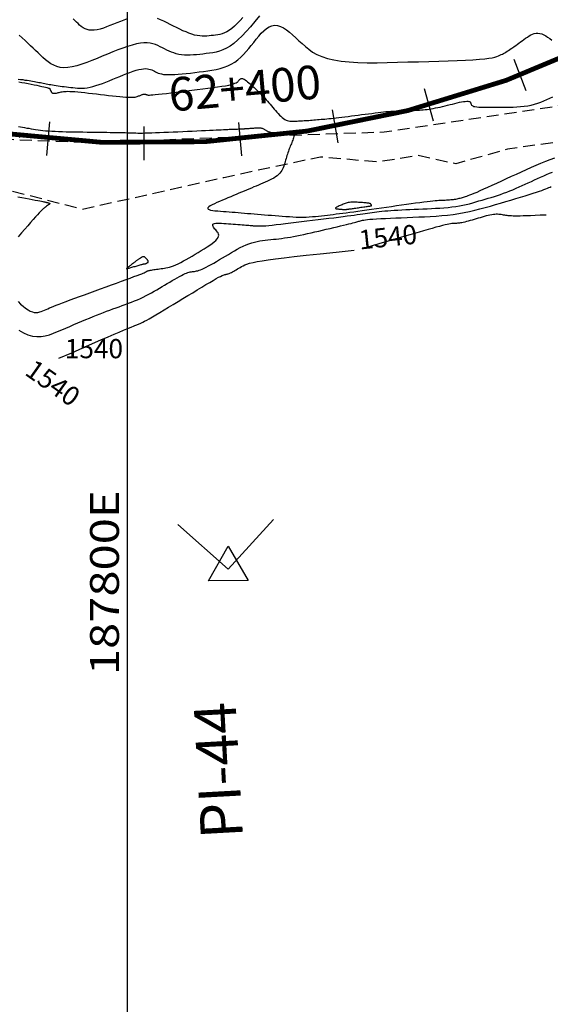
# Model space of a CAD drawing. Units: millimetres. Extents: x 63225 to 207706, y 370 to 8946593.
# Drawn here: x 187789 to 187844, y 8942683 to 8942786 of the extents above; entities that cross this region are included whole.
import ezdxf

# ---------------------------------------------------------------- set-up
doc = ezdxf.new("R2010")
doc.units = ezdxf.units.MM
doc.linetypes.add('DASHED', pattern=[0.75, 0.5, -0.25])
for name, color, linetype in [('CNIVEL_M', 42, 'Continuous'), ('CNIVEL_S', 36, 'Continuous'), ('cotas', 7, 'Continuous'), ('CUADRICULA', 8, 'Continuous'), ('EJE_ESTACA', 7, 'Continuous'), ('EJE_LINEA', 7, 'Continuous'), ('EJE_TEXTO', 1, 'Continuous'), ('PIS', 5, 'Continuous'), ('TriPI', 1, 'Continuous'), ('TROCHA', 8, 'Continuous')]:
    doc.layers.add(name, color=color, linetype=linetype)

# ---------------------------------------------------------------- blocks, each defined once
blk = doc.blocks.new('TRIPI')
at = {"layer": 'TriPI'}
for p, q in [((-1.731, -1.001), (-0.001, 2)), ((-0.001, 2), (1.733, -0.999)), ((1.733, -0.999), (-1.731, -1.001))]:
    blk.add_line(p, q, dxfattribs=at)

msp = doc.modelspace()

# ---------------------------------------------------------------- linework, layer by layer
at = {"layer": 'CNIVEL_M'}
for points in [[(187788.6, 8942779.8), (187788.84, 8942779.77), (187789.08, 8942779.74), (187789.31, 8942779.7), (187789.53, 8942779.67), (187789.73, 8942779.64), (187789.93, 8942779.61), (187790.11, 8942779.58), (187790.29, 8942779.55), (187790.45, 8942779.52), (187790.61, 8942779.49), (187790.76, 8942779.46), (187790.92, 8942779.43), (187791.07, 8942779.4), (187791.22, 8942779.37), (187791.37, 8942779.34), (187791.52, 8942779.31), (187791.68, 8942779.28), (187791.84, 8942779.25), (187792.01, 8942779.22), (187792.18, 8942779.19), (187792.36, 8942779.16), (187792.56, 8942779.13), (187792.76, 8942779.1), (187792.97, 8942779.07), (187793.18, 8942779.04), (187793.4, 8942779.02), (187793.62, 8942778.99), (187793.85, 8942778.96), (187794.08, 8942778.93), (187794.3, 8942778.91), (187794.53, 8942778.88), (187794.77, 8942778.86), (187795.01, 8942778.85), (187795.26, 8942778.85), (187795.52, 8942778.87), (187795.79, 8942778.9), (187796.08, 8942778.95), (187796.38, 8942779.03), (187796.7, 8942779.12), (187797.03, 8942779.23), (187797.38, 8942779.35), (187797.73, 8942779.49), (187798.09, 8942779.63), (187798.45, 8942779.78), (187798.82, 8942779.93), (187799.18, 8942780.08), (187799.55, 8942780.23), (187799.9, 8942780.37), (187800.24, 8942780.5), (187800.57, 8942780.62), (187800.88, 8942780.72), (187801.17, 8942780.8), (187801.43, 8942780.85), (187801.66, 8942780.88), (187801.87, 8942780.89), (187802.06, 8942780.88), (187802.22, 8942780.85), (187802.37, 8942780.8), (187802.51, 8942780.75), (187802.65, 8942780.68), (187802.78, 8942780.62), (187802.91, 8942780.55), (187803.04, 8942780.49), (187803.19, 8942780.43), (187803.35, 8942780.38), (187803.53, 8942780.33), (187803.73, 8942780.29), (187803.97, 8942780.27), (187804.24, 8942780.26), (187804.55, 8942780.26), (187804.9, 8942780.27), (187805.27, 8942780.3), (187805.67, 8942780.34), (187806.1, 8942780.38), (187806.53, 8942780.43), (187806.98, 8942780.49), (187807.43, 8942780.54), (187807.88, 8942780.6), (187808.33, 8942780.66), (187808.78, 8942780.73), (187809.21, 8942780.81), (187809.63, 8942780.91), (187810.04, 8942781.03), (187810.43, 8942781.18), (187810.79, 8942781.35), (187811.14, 8942781.56), (187811.46, 8942781.8), (187811.77, 8942782.07), (187812.06, 8942782.35), (187812.34, 8942782.66), (187812.6, 8942782.97), (187812.87, 8942783.3), (187813.13, 8942783.62), (187813.39, 8942783.95), (187813.65, 8942784.27), (187813.91, 8942784.57), (187814.18, 8942784.84), (187814.45, 8942785.06), (187814.72, 8942785.24), (187815, 8942785.36), (187815.29, 8942785.41), (187815.59, 8942785.38), (187815.9, 8942785.29), (187816.21, 8942785.13), (187816.53, 8942784.92), (187816.85, 8942784.68), (187817.17, 8942784.4), (187817.5, 8942784.1), (187817.83, 8942783.8), (187818.16, 8942783.49), (187818.5, 8942783.19), (187818.86, 8942782.9), (187819.26, 8942782.62), (187819.71, 8942782.37), (187820.22, 8942782.14), (187820.8, 8942781.95), (187821.47, 8942781.79), (187822.22, 8942781.67), (187823.06, 8942781.59), (187823.97, 8942781.54), (187824.94, 8942781.51), (187825.96, 8942781.51), (187827.01, 8942781.52), (187828.09, 8942781.55), (187829.18, 8942781.58), (187830.27, 8942781.6), (187831.34, 8942781.64), (187832.39, 8942781.67), (187833.38, 8942781.7), (187834.32, 8942781.74), (187835.18, 8942781.77), (187835.95, 8942781.82), (187836.62, 8942781.86), (187837.17, 8942781.91), (187837.61, 8942781.97), (187837.96, 8942782.03), (187838.24, 8942782.09), (187838.45, 8942782.15), (187838.62, 8942782.21), (187838.76, 8942782.28), (187838.89, 8942782.35), (187839.01, 8942782.41), (187839.13, 8942782.48), (187839.25, 8942782.55), (187839.38, 8942782.62), (187839.51, 8942782.7), (187839.65, 8942782.78), (187839.78, 8942782.87), (187839.93, 8942782.97), (187840.08, 8942783.07), (187840.24, 8942783.18), (187840.4, 8942783.29), (187840.57, 8942783.42), (187840.74, 8942783.54), (187840.91, 8942783.67), (187841.08, 8942783.8), (187841.26, 8942783.93), (187841.43, 8942784.06), (187841.61, 8942784.18), (187841.79, 8942784.3), (187841.96, 8942784.4), (187842.15, 8942784.49), (187842.33, 8942784.55), (187842.52, 8942784.59), (187842.71, 8942784.59), (187842.9, 8942784.56), (187843.11, 8942784.5), (187843.31, 8942784.41), (187843.52, 8942784.3), (187843.72, 8942784.17), (187843.94, 8942784.02), (187844.15, 8942783.87)], [(187843.57, 8942765.63), (187842.96, 8942765.61), (187842.41, 8942765.58), (187841.94, 8942765.56), (187841.52, 8942765.55), (187841.17, 8942765.54), (187840.85, 8942765.53), (187840.58, 8942765.52), (187840.35, 8942765.53), (187840.14, 8942765.53), (187839.95, 8942765.54), (187839.78, 8942765.55), (187839.63, 8942765.57), (187839.5, 8942765.58), (187839.37, 8942765.6), (187839.25, 8942765.62), (187839.13, 8942765.64), (187839.02, 8942765.66), (187838.9, 8942765.68), (187838.78, 8942765.7), (187838.65, 8942765.71), (187838.52, 8942765.72), (187838.38, 8942765.72), (187838.23, 8942765.71), (187838.07, 8942765.7), (187837.9, 8942765.67), (187837.72, 8942765.63), (187837.53, 8942765.59), (187837.33, 8942765.54), (187837.13, 8942765.49), (187836.92, 8942765.43), (187836.7, 8942765.36), (187836.49, 8942765.3), (187836.28, 8942765.24), (187836.07, 8942765.17), (187835.86, 8942765.11), (187835.65, 8942765.06), (187835.46, 8942765), (187835.27, 8942764.95), (187835.1, 8942764.91), (187834.94, 8942764.87), (187834.79, 8942764.84), (187834.66, 8942764.82), (187834.54, 8942764.8), (187834.43, 8942764.79), (187834.33, 8942764.78), (187834.23, 8942764.77), (187834.13, 8942764.77), (187834.04, 8942764.76), (187833.95, 8942764.76), (187833.85, 8942764.75), (187833.74, 8942764.74), (187833.61, 8942764.72), (187833.45, 8942764.7), (187833.27, 8942764.66), (187833.04, 8942764.61), (187832.77, 8942764.54), (187832.46, 8942764.46), (187832.1, 8942764.36), (187831.7, 8942764.25), (187831.27, 8942764.13), (187830.81, 8942764), (187830.34, 8942763.86), (187829.86, 8942763.72), (187829.36, 8942763.58), (187828.87, 8942763.43), (187828.39, 8942763.29), (187827.91, 8942763.15), (187827.46, 8942763.02), (187827.03, 8942762.89), (187826.63, 8942762.78), (187826.27, 8942762.67), (187825.95, 8942762.58), (187825.68, 8942762.5), (187825.45, 8942762.43), (187825.25, 8942762.37), (187825.07, 8942762.32), (187824.9, 8942762.27), (187824.74, 8942762.22), (187824.57, 8942762.17), (187824.39, 8942762.11)], [(187792.85, 8942750.72), (187794.18, 8942751.3), (187795.34, 8942751.8), (187796.35, 8942752.24), (187797.22, 8942752.62), (187797.97, 8942752.94), (187798.6, 8942753.22), (187799.12, 8942753.44), (187799.56, 8942753.63), (187799.91, 8942753.78), (187800.2, 8942753.9), (187800.43, 8942754), (187800.61, 8942754.07), (187800.75, 8942754.13), (187800.86, 8942754.17), (187800.95, 8942754.21), (187801.04, 8942754.24), (187801.12, 8942754.27), (187801.21, 8942754.3), (187801.31, 8942754.34), (187801.43, 8942754.4), (187801.58, 8942754.47), (187801.76, 8942754.57), (187801.98, 8942754.69), (187802.25, 8942754.84), (187802.57, 8942755.03), (187802.94, 8942755.24), (187803.35, 8942755.49), (187803.79, 8942755.75), (187804.26, 8942756.03), (187804.75, 8942756.33), (187805.25, 8942756.63), (187805.76, 8942756.94), (187806.27, 8942757.25), (187806.77, 8942757.55), (187807.25, 8942757.85), (187807.72, 8942758.13), (187808.15, 8942758.39), (187808.55, 8942758.62), (187808.91, 8942758.83), (187809.22, 8942759.01), (187809.47, 8942759.15), (187809.67, 8942759.25), (187809.83, 8942759.33), (187809.95, 8942759.38), (187810.04, 8942759.42), (187810.11, 8942759.44), (187810.16, 8942759.45), (187810.21, 8942759.46), (187810.26, 8942759.47), (187810.31, 8942759.47), (187810.36, 8942759.48), (187810.42, 8942759.5), (187810.48, 8942759.52), (187810.55, 8942759.54), (187810.63, 8942759.57), (187810.72, 8942759.61), (187810.82, 8942759.66), (187810.93, 8942759.72), (187811.05, 8942759.79), (187811.17, 8942759.86), (187811.3, 8942759.94), (187811.44, 8942760.02), (187811.58, 8942760.1), (187811.72, 8942760.18), (187811.86, 8942760.27), (187812.02, 8942760.35), (187812.2, 8942760.44), (187812.42, 8942760.52), (187812.7, 8942760.61), (187813.05, 8942760.7), (187813.47, 8942760.79), (187813.99, 8942760.88), (187814.63, 8942760.98), (187815.38, 8942761.08), (187816.28, 8942761.19), (187817.35, 8942761.32), (187818.59, 8942761.45), (187820.03, 8942761.61), (187821.69, 8942761.78), (187823.58, 8942761.98)]]:
    msp.add_lwpolyline(points, dxfattribs=at)
at = {"layer": 'CNIVEL_S'}
for points in [[(187813.72, 8942786.38), (187813.25, 8942785.81), (187812.8, 8942785.26), (187812.35, 8942784.76), (187811.91, 8942784.29), (187811.48, 8942783.88), (187811.07, 8942783.52), (187810.67, 8942783.24), (187810.29, 8942783.01), (187809.92, 8942782.84), (187809.56, 8942782.71), (187809.21, 8942782.61), (187808.86, 8942782.54), (187808.52, 8942782.49), (187808.18, 8942782.45), (187807.84, 8942782.41), (187807.5, 8942782.37), (187807.17, 8942782.33), (187806.84, 8942782.31), (187806.52, 8942782.29), (187806.2, 8942782.28), (187805.9, 8942782.3), (187805.61, 8942782.32), (187805.33, 8942782.37), (187805.06, 8942782.44), (187804.8, 8942782.52), (187804.55, 8942782.61), (187804.31, 8942782.71), (187804.07, 8942782.82), (187803.84, 8942782.94), (187803.61, 8942783.06), (187803.37, 8942783.17), (187803.14, 8942783.29), (187802.89, 8942783.39), (187802.63, 8942783.47), (187802.34, 8942783.53), (187802.04, 8942783.57), (187801.7, 8942783.57), (187801.33, 8942783.54), (187800.92, 8942783.46), (187800.48, 8942783.35), (187800, 8942783.2), (187799.5, 8942783.03), (187798.99, 8942782.84), (187798.45, 8942782.63), (187797.91, 8942782.41), (187797.36, 8942782.18), (187796.81, 8942781.95), (187796.27, 8942781.73), (187795.74, 8942781.53), (187795.22, 8942781.34), (187794.71, 8942781.19), (187794.23, 8942781.08), (187793.78, 8942781), (187793.36, 8942780.98), (187792.98, 8942781.02), (187792.63, 8942781.1), (187792.3, 8942781.24), (187792, 8942781.4), (187791.71, 8942781.6), (187791.44, 8942781.82), (187791.18, 8942782.05), (187790.93, 8942782.3), (187790.67, 8942782.54), (187790.41, 8942782.78), (187790.15, 8942783.03), (187789.88, 8942783.28), (187789.6, 8942783.54), (187789.32, 8942783.81), (187789.02, 8942784.09), (187788.7, 8942784.38)], [(187812, 8942786.23), (187811.7, 8942785.89), (187811.41, 8942785.58), (187811.13, 8942785.31), (187810.85, 8942785.07), (187810.59, 8942784.88), (187810.33, 8942784.73), (187810.08, 8942784.61), (187809.84, 8942784.53), (187809.61, 8942784.46), (187809.38, 8942784.42), (187809.15, 8942784.38), (187808.92, 8942784.35), (187808.7, 8942784.33), (187808.47, 8942784.3), (187808.24, 8942784.28), (187808, 8942784.27), (187807.76, 8942784.28), (187807.51, 8942784.3), (187807.24, 8942784.33), (187806.97, 8942784.39), (187806.68, 8942784.48), (187806.38, 8942784.58), (187806.08, 8942784.71), (187805.76, 8942784.84), (187805.43, 8942785), (187805.1, 8942785.16), (187804.77, 8942785.32), (187804.44, 8942785.49), (187804.1, 8942785.66), (187803.77, 8942785.83), (187803.43, 8942785.98), (187803.09, 8942786.12)], [(187799.96, 8942786.09), (187799.6, 8942785.95), (187799.24, 8942785.81), (187798.88, 8942785.66), (187798.52, 8942785.51), (187798.16, 8942785.37), (187797.81, 8942785.23), (187797.47, 8942785.12), (187797.14, 8942785.01), (187796.83, 8942784.94), (187796.53, 8942784.89), (187796.26, 8942784.88), (187796, 8942784.9), (187795.77, 8942784.96), (187795.56, 8942785.04), (187795.36, 8942785.15), (187795.17, 8942785.28), (187795, 8942785.43), (187794.83, 8942785.58), (187794.66, 8942785.74), (187794.49, 8942785.9), (187794.31, 8942786.07)], [(187788.67, 8942779.53), (187788.99, 8942779.46), (187789.31, 8942779.4), (187789.63, 8942779.33), (187789.94, 8942779.27), (187790.25, 8942779.21), (187790.54, 8942779.15), (187790.8, 8942779.09), (187791.05, 8942779.04), (187791.26, 8942778.99), (187791.44, 8942778.95), (187791.59, 8942778.92), (187791.69, 8942778.89), (187791.77, 8942778.87), (187791.82, 8942778.85), (187791.85, 8942778.84), (187791.87, 8942778.82), (187791.88, 8942778.82), (187791.88, 8942778.81), (187791.88, 8942778.8), (187791.89, 8942778.79), (187791.89, 8942778.78), (187791.89, 8942778.77), (187791.9, 8942778.76), (187791.9, 8942778.74), (187791.91, 8942778.73), (187791.92, 8942778.71), (187791.93, 8942778.69), (187791.94, 8942778.67), (187791.95, 8942778.64), (187791.97, 8942778.61), (187791.98, 8942778.59), (187792, 8942778.56), (187792.02, 8942778.53), (187792.04, 8942778.5), (187792.05, 8942778.47), (187792.07, 8942778.44), (187792.09, 8942778.41), (187792.12, 8942778.38), (187792.15, 8942778.36), (187792.19, 8942778.34), (187792.23, 8942778.33), (187792.29, 8942778.32), (187792.35, 8942778.32), (187792.43, 8942778.33), (187792.51, 8942778.34), (187792.59, 8942778.35), (187792.69, 8942778.37), (187792.78, 8942778.39), (187792.88, 8942778.41), (187792.98, 8942778.43), (187793.09, 8942778.46), (187793.19, 8942778.48), (187793.31, 8942778.5), (187793.44, 8942778.51), (187793.59, 8942778.52), (187793.77, 8942778.53), (187793.98, 8942778.52), (187794.22, 8942778.51), (187794.5, 8942778.5), (187794.82, 8942778.47), (187795.16, 8942778.44), (187795.53, 8942778.4), (187795.93, 8942778.35), (187796.33, 8942778.3), (187796.75, 8942778.25), (187797.17, 8942778.2), (187797.59, 8942778.15), (187798.01, 8942778.1), (187798.41, 8942778.06), (187798.8, 8942778.01), (187799.17, 8942777.97), (187799.51, 8942777.94), (187799.82, 8942777.92), (187800.09, 8942777.9), (187800.31, 8942777.9), (187800.5, 8942777.9), (187800.66, 8942777.91), (187800.79, 8942777.93), (187800.9, 8942777.95), (187800.99, 8942777.98), (187801.07, 8942778.01), (187801.14, 8942778.04), (187801.22, 8942778.07), (187801.29, 8942778.1), (187801.36, 8942778.13), (187801.43, 8942778.16), (187801.5, 8942778.18), (187801.56, 8942778.2), (187801.62, 8942778.22), (187801.67, 8942778.23), (187801.72, 8942778.24), (187801.76, 8942778.24), (187801.8, 8942778.23), (187801.84, 8942778.23), (187801.87, 8942778.22), (187801.9, 8942778.21), (187801.92, 8942778.19), (187801.95, 8942778.18), (187801.98, 8942778.17), (187802.01, 8942778.16), (187802.07, 8942778.15), (187802.14, 8942778.14), (187802.26, 8942778.14), (187802.41, 8942778.15), (187802.61, 8942778.16), (187802.88, 8942778.19), (187803.21, 8942778.22), (187803.59, 8942778.26), (187804.03, 8942778.31), (187804.51, 8942778.37), (187805.03, 8942778.43), (187805.56, 8942778.5), (187806.12, 8942778.57), (187806.69, 8942778.64), (187807.25, 8942778.71), (187807.81, 8942778.78), (187808.35, 8942778.84), (187808.86, 8942778.91), (187809.34, 8942778.98), (187809.79, 8942779.05), (187810.18, 8942779.11), (187810.52, 8942779.18), (187810.79, 8942779.24), (187811.01, 8942779.3), (187811.17, 8942779.36), (187811.3, 8942779.42), (187811.39, 8942779.47), (187811.46, 8942779.53), (187811.52, 8942779.59), (187811.56, 8942779.64), (187811.61, 8942779.7), (187811.65, 8942779.75), (187811.7, 8942779.8), (187811.75, 8942779.83), (187811.81, 8942779.86), (187811.88, 8942779.87), (187811.95, 8942779.86), (187812.04, 8942779.84), (187812.14, 8942779.79), (187812.25, 8942779.72), (187812.36, 8942779.63), (187812.49, 8942779.53), (187812.62, 8942779.42), (187812.75, 8942779.3), (187812.89, 8942779.17), (187813.03, 8942779.04), (187813.17, 8942778.91), (187813.31, 8942778.78), (187813.45, 8942778.64), (187813.59, 8942778.51), (187813.73, 8942778.37), (187813.87, 8942778.23), (187814.01, 8942778.09), (187814.15, 8942777.95), (187814.29, 8942777.8), (187814.42, 8942777.65), (187814.56, 8942777.49), (187814.7, 8942777.33), (187814.84, 8942777.17), (187814.98, 8942777.01), (187815.12, 8942776.84), (187815.26, 8942776.68), (187815.4, 8942776.52), (187815.54, 8942776.36), (187815.68, 8942776.2), (187815.81, 8942776.05), (187815.95, 8942775.92), (187816.09, 8942775.79), (187816.22, 8942775.68), (187816.36, 8942775.6), (187816.49, 8942775.53), (187816.62, 8942775.48), (187816.75, 8942775.44), (187816.89, 8942775.42), (187817.02, 8942775.41), (187817.14, 8942775.41), (187817.27, 8942775.41), (187817.4, 8942775.42), (187817.53, 8942775.42), (187817.66, 8942775.43), (187817.79, 8942775.44), (187817.93, 8942775.44), (187818.07, 8942775.45), (187818.21, 8942775.46), (187818.36, 8942775.47), (187818.51, 8942775.48), (187818.68, 8942775.49), (187818.85, 8942775.5), (187819.02, 8942775.52), (187819.2, 8942775.53), (187819.39, 8942775.55), (187819.57, 8942775.56), (187819.76, 8942775.58), (187819.95, 8942775.59), (187820.14, 8942775.61), (187820.33, 8942775.63), (187820.53, 8942775.64), (187820.74, 8942775.66), (187820.95, 8942775.68), (187821.18, 8942775.71), (187821.43, 8942775.73), (187821.7, 8942775.76), (187821.98, 8942775.8), (187822.29, 8942775.83), (187822.61, 8942775.87), (187822.94, 8942775.91), (187823.29, 8942775.96), (187823.64, 8942776), (187824, 8942776.05), (187824.36, 8942776.1), (187824.72, 8942776.14), (187825.08, 8942776.19), (187825.43, 8942776.23), (187825.76, 8942776.27), (187826.08, 8942776.31), (187826.37, 8942776.35), (187826.64, 8942776.38), (187826.88, 8942776.41), (187827.08, 8942776.43), (187827.26, 8942776.44), (187827.4, 8942776.45), (187827.53, 8942776.46), (187827.63, 8942776.46), (187827.73, 8942776.46), (187827.81, 8942776.46), (187827.89, 8942776.46), (187827.97, 8942776.46), (187828.06, 8942776.46), (187828.14, 8942776.46), (187828.23, 8942776.46), (187828.33, 8942776.46), (187828.43, 8942776.47), (187828.55, 8942776.47), (187828.67, 8942776.47), (187828.81, 8942776.48), (187828.96, 8942776.49), (187829.12, 8942776.5), (187829.29, 8942776.5), (187829.47, 8942776.51), (187829.65, 8942776.52), (187829.83, 8942776.53), (187830.01, 8942776.55), (187830.2, 8942776.56), (187830.39, 8942776.57), (187830.58, 8942776.58), (187830.77, 8942776.6), (187830.97, 8942776.62), (187831.17, 8942776.64), (187831.38, 8942776.67), (187831.59, 8942776.7), (187831.82, 8942776.74), (187832.05, 8942776.79), (187832.3, 8942776.84), (187832.54, 8942776.89), (187832.79, 8942776.95), (187833.05, 8942777.01), (187833.31, 8942777.08), (187833.56, 8942777.14), (187833.82, 8942777.2), (187834.07, 8942777.27), (187834.32, 8942777.32), (187834.56, 8942777.38), (187834.77, 8942777.42), (187834.97, 8942777.46), (187835.15, 8942777.48), (187835.3, 8942777.5), (187835.42, 8942777.5), (187835.52, 8942777.48), (187835.59, 8942777.46), (187835.64, 8942777.43), (187835.68, 8942777.38), (187835.7, 8942777.34), (187835.72, 8942777.29), (187835.73, 8942777.24), (187835.75, 8942777.19), (187835.77, 8942777.14), (187835.8, 8942777.09), (187835.85, 8942777.04), (187835.92, 8942777), (187836.02, 8942776.96), (187836.16, 8942776.93), (187836.34, 8942776.9), (187836.57, 8942776.88), (187836.83, 8942776.87), (187837.14, 8942776.86), (187837.47, 8942776.86), (187837.82, 8942776.86), (187838.2, 8942776.86), (187838.58, 8942776.86), (187838.98, 8942776.87), (187839.37, 8942776.87), (187839.76, 8942776.88), (187840.15, 8942776.89), (187840.53, 8942776.91), (187840.91, 8942776.94), (187841.28, 8942776.97), (187841.65, 8942777.03), (187842, 8942777.09), (187842.35, 8942777.18), (187842.69, 8942777.28), (187843.01, 8942777.4), (187843.34, 8942777.52), (187843.65, 8942777.66), (187843.96, 8942777.8), (187844.27, 8942777.94)], [(187788.62, 8942774.86), (187788.83, 8942774.82), (187789.05, 8942774.78), (187789.27, 8942774.74), (187789.49, 8942774.7), (187789.72, 8942774.67), (187789.96, 8942774.63), (187790.19, 8942774.59), (187790.42, 8942774.56), (187790.67, 8942774.52), (187790.92, 8942774.49), (187791.18, 8942774.45), (187791.46, 8942774.42), (187791.76, 8942774.4), (187792.09, 8942774.37), (187792.44, 8942774.36), (187792.81, 8942774.34), (187793.2, 8942774.33), (187793.6, 8942774.32), (187794.02, 8942774.31), (187794.45, 8942774.3), (187794.89, 8942774.3), (187795.33, 8942774.29), (187795.77, 8942774.28), (187796.2, 8942774.28), (187796.63, 8942774.27), (187797.04, 8942774.27), (187797.44, 8942774.26), (187797.82, 8942774.26), (187798.17, 8942774.25), (187798.5, 8942774.25), (187798.79, 8942774.24), (187799.06, 8942774.24), (187799.3, 8942774.23), (187799.52, 8942774.22), (187799.73, 8942774.22), (187799.92, 8942774.21), (187800.11, 8942774.21), (187800.29, 8942774.2), (187800.47, 8942774.2), (187800.65, 8942774.19), (187800.85, 8942774.19), (187801.06, 8942774.18), (187801.29, 8942774.18), (187801.55, 8942774.18), (187801.83, 8942774.19), (187802.15, 8942774.2), (187802.51, 8942774.21), (187802.91, 8942774.22), (187803.33, 8942774.24), (187803.78, 8942774.26), (187804.25, 8942774.28), (187804.74, 8942774.3), (187805.23, 8942774.32), (187805.73, 8942774.34), (187806.23, 8942774.37), (187806.72, 8942774.39), (187807.2, 8942774.41), (187807.67, 8942774.43), (187808.11, 8942774.46), (187808.51, 8942774.47), (187808.89, 8942774.49), (187809.22, 8942774.51), (187809.51, 8942774.52), (187809.75, 8942774.53), (187809.96, 8942774.54), (187810.14, 8942774.55), (187810.29, 8942774.55), (187810.43, 8942774.56), (187810.56, 8942774.57), (187810.67, 8942774.57), (187810.79, 8942774.57), (187810.91, 8942774.58), (187811.02, 8942774.58), (187811.14, 8942774.59), (187811.25, 8942774.59), (187811.35, 8942774.6), (187811.45, 8942774.6), (187811.54, 8942774.61), (187811.62, 8942774.61), (187811.7, 8942774.61), (187811.77, 8942774.62), (187811.84, 8942774.62), (187811.91, 8942774.62), (187811.97, 8942774.62), (187812.03, 8942774.63), (187812.09, 8942774.63), (187812.15, 8942774.63), (187812.2, 8942774.64), (187812.26, 8942774.64), (187812.33, 8942774.64), (187812.39, 8942774.65), (187812.45, 8942774.65), (187812.52, 8942774.65), (187812.59, 8942774.66), (187812.66, 8942774.66), (187812.74, 8942774.67), (187812.82, 8942774.68), (187812.9, 8942774.68), (187812.98, 8942774.69), (187813.06, 8942774.7), (187813.15, 8942774.7), (187813.23, 8942774.71), (187813.32, 8942774.72), (187813.4, 8942774.72), (187813.49, 8942774.73), (187813.57, 8942774.73), (187813.65, 8942774.73), (187813.73, 8942774.73), (187813.8, 8942774.72), (187813.88, 8942774.71), (187813.95, 8942774.69), (187814.01, 8942774.67), (187814.08, 8942774.65), (187814.14, 8942774.62), (187814.2, 8942774.58), (187814.26, 8942774.55), (187814.31, 8942774.51), (187814.37, 8942774.48), (187814.43, 8942774.44), (187814.49, 8942774.41), (187814.55, 8942774.37), (187814.62, 8942774.34), (187814.7, 8942774.31), (187814.78, 8942774.29), (187814.87, 8942774.27), (187814.98, 8942774.25), (187815.1, 8942774.24), (187815.24, 8942774.23), (187815.38, 8942774.23), (187815.53, 8942774.23), (187815.69, 8942774.24), (187815.86, 8942774.24), (187816.03, 8942774.25), (187816.2, 8942774.26), (187816.37, 8942774.27), (187816.53, 8942774.28), (187816.69, 8942774.28), (187816.84, 8942774.27), (187816.98, 8942774.26), (187817.09, 8942774.24), (187817.19, 8942774.2), (187817.26, 8942774.15), (187817.31, 8942774.09), (187817.33, 8942774), (187817.33, 8942773.91), (187817.31, 8942773.81), (187817.28, 8942773.69), (187817.24, 8942773.57), (187817.19, 8942773.45), (187817.14, 8942773.33), (187817.09, 8942773.2), (187817.04, 8942773.07), (187816.98, 8942772.95), (187816.93, 8942772.82), (187816.88, 8942772.69), (187816.83, 8942772.55), (187816.78, 8942772.42), (187816.73, 8942772.28), (187816.68, 8942772.13), (187816.63, 8942771.98), (187816.58, 8942771.83), (187816.53, 8942771.68), (187816.49, 8942771.52), (187816.44, 8942771.36), (187816.39, 8942771.21), (187816.35, 8942771.05), (187816.3, 8942770.89), (187816.25, 8942770.73), (187816.19, 8942770.57), (187816.13, 8942770.42), (187816.05, 8942770.27), (187815.96, 8942770.13), (187815.85, 8942769.99), (187815.72, 8942769.85), (187815.56, 8942769.73), (187815.39, 8942769.6), (187815.2, 8942769.49), (187814.99, 8942769.38), (187814.78, 8942769.27), (187814.55, 8942769.17), (187814.32, 8942769.07), (187814.08, 8942768.96), (187813.84, 8942768.86), (187813.61, 8942768.76), (187813.37, 8942768.66), (187813.13, 8942768.56), (187812.88, 8942768.45), (187812.63, 8942768.34), (187812.38, 8942768.24), (187812.12, 8942768.12), (187811.85, 8942768.01), (187811.58, 8942767.9), (187811.3, 8942767.78), (187811.02, 8942767.66), (187810.73, 8942767.54), (187810.44, 8942767.42), (187810.15, 8942767.3), (187809.86, 8942767.17), (187809.57, 8942767.05), (187809.29, 8942766.93), (187809.03, 8942766.81), (187808.8, 8942766.7), (187808.6, 8942766.59), (187808.45, 8942766.49), (187808.36, 8942766.4), (187808.33, 8942766.33), (187808.37, 8942766.26), (187808.48, 8942766.2), (187808.64, 8942766.16), (187808.85, 8942766.12), (187809.09, 8942766.09), (187809.37, 8942766.06), (187809.66, 8942766.03), (187809.97, 8942766.01), (187810.27, 8942765.99), (187810.57, 8942765.96), (187810.88, 8942765.94), (187811.19, 8942765.92), (187811.51, 8942765.89), (187811.83, 8942765.87), (187812.15, 8942765.84), (187812.49, 8942765.81), (187812.83, 8942765.79), (187813.18, 8942765.76), (187813.53, 8942765.73), (187813.89, 8942765.7), (187814.26, 8942765.67), (187814.62, 8942765.64), (187814.99, 8942765.61), (187815.36, 8942765.58), (187815.73, 8942765.55), (187816.1, 8942765.52), (187816.47, 8942765.49), (187816.84, 8942765.47), (187817.2, 8942765.45), (187817.55, 8942765.43), (187817.9, 8942765.42), (187818.25, 8942765.42), (187818.58, 8942765.43), (187818.91, 8942765.44), (187819.23, 8942765.47), (187819.55, 8942765.49), (187819.86, 8942765.52), (187820.17, 8942765.56), (187820.48, 8942765.59), (187820.79, 8942765.63), (187821.09, 8942765.67), (187821.4, 8942765.71), (187821.72, 8942765.75), (187822.05, 8942765.79), (187822.39, 8942765.83), (187822.75, 8942765.88), (187823.13, 8942765.93), (187823.54, 8942765.98), (187823.97, 8942766.04), (187824.42, 8942766.11), (187824.9, 8942766.17), (187825.39, 8942766.24), (187825.9, 8942766.32), (187826.41, 8942766.39), (187826.94, 8942766.46), (187827.46, 8942766.54), (187827.99, 8942766.62), (187828.51, 8942766.69), (187829.02, 8942766.76), (187829.51, 8942766.83), (187829.98, 8942766.9), (187830.42, 8942766.96), (187830.82, 8942767.01), (187831.18, 8942767.05), (187831.5, 8942767.09), (187831.78, 8942767.12), (187832.02, 8942767.14), (187832.23, 8942767.16), (187832.41, 8942767.17), (187832.58, 8942767.18), (187832.74, 8942767.19), (187832.89, 8942767.2), (187833.04, 8942767.2), (187833.19, 8942767.21), (187833.34, 8942767.22), (187833.49, 8942767.23), (187833.63, 8942767.24), (187833.77, 8942767.25), (187833.91, 8942767.26), (187834.04, 8942767.28), (187834.17, 8942767.3), (187834.29, 8942767.32), (187834.41, 8942767.35), (187834.52, 8942767.38), (187834.63, 8942767.41), (187834.74, 8942767.44), (187834.85, 8942767.47), (187834.96, 8942767.5), (187835.07, 8942767.53), (187835.18, 8942767.57), (187835.31, 8942767.61), (187835.46, 8942767.66), (187835.63, 8942767.73), (187835.84, 8942767.81), (187836.08, 8942767.91), (187836.37, 8942768.03), (187836.71, 8942768.18), (187837.09, 8942768.35), (187837.51, 8942768.54), (187837.96, 8942768.75), (187838.44, 8942768.97), (187838.94, 8942769.2), (187839.45, 8942769.43), (187839.97, 8942769.67), (187840.49, 8942769.91), (187841.01, 8942770.15), (187841.52, 8942770.38), (187842.03, 8942770.61), (187842.54, 8942770.83), (187843.03, 8942771.04), (187843.52, 8942771.24), (187844, 8942771.43), (187844.46, 8942771.6)], [(187788.73, 8942773.96), (187788.77, 8942773.95), (187788.79, 8942773.94), (187788.82, 8942773.92), (187788.84, 8942773.91), (187788.86, 8942773.89), (187788.85, 8942773.86), (187788.83, 8942773.83), (187788.79, 8942773.79), (187788.71, 8942773.73)], [(187788.59, 8942756.63), (187788.86, 8942756.37), (187789.12, 8942756.14), (187789.38, 8942755.94), (187789.63, 8942755.76), (187789.86, 8942755.63), (187790.08, 8942755.55), (187790.28, 8942755.5), (187790.47, 8942755.49), (187790.66, 8942755.5), (187790.84, 8942755.54), (187791.01, 8942755.59), (187791.18, 8942755.66), (187791.34, 8942755.73), (187791.51, 8942755.8), (187791.69, 8942755.88), (187791.87, 8942755.96), (187792.08, 8942756.04), (187792.31, 8942756.13), (187792.57, 8942756.24), (187792.86, 8942756.35), (187793.2, 8942756.48), (187793.59, 8942756.63), (187794.03, 8942756.79), (187794.5, 8942756.97), (187795, 8942757.15), (187795.52, 8942757.34), (187796.06, 8942757.54), (187796.62, 8942757.74), (187797.18, 8942757.95), (187797.75, 8942758.15), (187798.3, 8942758.36), (187798.84, 8942758.55), (187799.35, 8942758.74), (187799.83, 8942758.91), (187800.27, 8942759.07), (187800.65, 8942759.22), (187800.98, 8942759.34), (187801.25, 8942759.44), (187801.46, 8942759.52), (187801.61, 8942759.59), (187801.73, 8942759.63), (187801.81, 8942759.67), (187801.87, 8942759.7), (187801.91, 8942759.72), (187801.94, 8942759.74), (187801.97, 8942759.76), (187802, 8942759.78), (187802.04, 8942759.8), (187802.08, 8942759.81), (187802.14, 8942759.83), (187802.2, 8942759.85), (187802.27, 8942759.87), (187802.36, 8942759.89), (187802.47, 8942759.91), (187802.59, 8942759.93), (187802.72, 8942759.95), (187802.86, 8942759.97), (187803.01, 8942759.99), (187803.17, 8942760.01), (187803.33, 8942760.03), (187803.49, 8942760.06), (187803.65, 8942760.08), (187803.82, 8942760.1), (187803.99, 8942760.13), (187804.17, 8942760.17), (187804.36, 8942760.21), (187804.56, 8942760.28), (187804.77, 8942760.35), (187805, 8942760.45), (187805.25, 8942760.56), (187805.52, 8942760.7), (187805.8, 8942760.85), (187806.09, 8942761.01), (187806.39, 8942761.19), (187806.7, 8942761.37), (187807.02, 8942761.56), (187807.33, 8942761.75), (187807.65, 8942761.94), (187807.96, 8942762.13), (187808.26, 8942762.31), (187808.54, 8942762.49), (187808.79, 8942762.67), (187809.01, 8942762.84), (187809.19, 8942763), (187809.33, 8942763.15), (187809.42, 8942763.29), (187809.47, 8942763.42), (187809.48, 8942763.54), (187809.46, 8942763.66), (187809.41, 8942763.77), (187809.34, 8942763.87), (187809.26, 8942763.98), (187809.18, 8942764.08), (187809.09, 8942764.18), (187809.01, 8942764.28), (187808.94, 8942764.37), (187808.89, 8942764.46), (187808.85, 8942764.54), (187808.85, 8942764.62), (187808.87, 8942764.68), (187808.93, 8942764.72), (187809.04, 8942764.76), (187809.18, 8942764.78), (187809.35, 8942764.79), (187809.54, 8942764.79), (187809.76, 8942764.78), (187810, 8942764.77), (187810.24, 8942764.75), (187810.49, 8942764.73), (187810.75, 8942764.71), (187811, 8942764.69), (187811.24, 8942764.68), (187811.48, 8942764.66), (187811.7, 8942764.64), (187811.92, 8942764.62), (187812.12, 8942764.61), (187812.3, 8942764.59), (187812.47, 8942764.58), (187812.61, 8942764.57), (187812.75, 8942764.56), (187812.87, 8942764.55), (187812.98, 8942764.54), (187813.08, 8942764.53), (187813.18, 8942764.52), (187813.28, 8942764.52), (187813.37, 8942764.51), (187813.48, 8942764.5), (187813.6, 8942764.5), (187813.74, 8942764.5), (187813.91, 8942764.5), (187814.12, 8942764.51), (187814.38, 8942764.53), (187814.69, 8942764.56), (187815.05, 8942764.59), (187815.47, 8942764.64), (187815.94, 8942764.69), (187816.44, 8942764.75), (187816.97, 8942764.81), (187817.53, 8942764.88), (187818.1, 8942764.95), (187818.67, 8942765.02), (187819.25, 8942765.09), (187819.83, 8942765.16), (187820.39, 8942765.23), (187820.93, 8942765.3), (187821.46, 8942765.36), (187821.96, 8942765.42), (187822.42, 8942765.48), (187822.85, 8942765.54), (187823.24, 8942765.59), (187823.59, 8942765.63), (187823.91, 8942765.68), (187824.2, 8942765.72), (187824.47, 8942765.75), (187824.73, 8942765.79), (187824.97, 8942765.83), (187825.21, 8942765.86), (187825.45, 8942765.89), (187825.69, 8942765.93), (187825.94, 8942765.96), (187826.2, 8942765.99), (187826.47, 8942766.03), (187826.76, 8942766.06), (187827.07, 8942766.09), (187827.4, 8942766.11), (187827.76, 8942766.14), (187828.14, 8942766.16), (187828.54, 8942766.18), (187828.96, 8942766.21), (187829.39, 8942766.22), (187829.83, 8942766.24), (187830.27, 8942766.26), (187830.72, 8942766.28), (187831.17, 8942766.3), (187831.62, 8942766.32), (187832.06, 8942766.34), (187832.5, 8942766.37), (187832.93, 8942766.4), (187833.35, 8942766.43), (187833.76, 8942766.48), (187834.15, 8942766.53), (187834.53, 8942766.59), (187834.89, 8942766.66), (187835.25, 8942766.74), (187835.59, 8942766.82), (187835.92, 8942766.91), (187836.25, 8942767), (187836.57, 8942767.1), (187836.89, 8942767.19), (187837.22, 8942767.29), (187837.54, 8942767.38), (187837.86, 8942767.48), (187838.18, 8942767.58), (187838.5, 8942767.69), (187838.82, 8942767.79), (187839.14, 8942767.91), (187839.46, 8942768.02), (187839.79, 8942768.15), (187840.11, 8942768.28), (187840.43, 8942768.42), (187840.75, 8942768.56), (187841.07, 8942768.7), (187841.39, 8942768.84), (187841.71, 8942768.99), (187842.03, 8942769.14), (187842.35, 8942769.29), (187842.67, 8942769.43), (187842.99, 8942769.58), (187843.31, 8942769.72), (187843.62, 8942769.85), (187843.93, 8942769.99), (187844.23, 8942770.11)], [(187788.66, 8942753.65), (187789.14, 8942753.36), (187789.62, 8942753.15), (187790.08, 8942753.02), (187790.54, 8942752.97), (187790.98, 8942752.98), (187791.42, 8942753.06), (187791.86, 8942753.17), (187792.28, 8942753.32), (187792.71, 8942753.49), (187793.14, 8942753.68), (187793.56, 8942753.86), (187793.98, 8942754.04), (187794.4, 8942754.23), (187794.82, 8942754.4), (187795.23, 8942754.58), (187795.63, 8942754.75), (187796.02, 8942754.91), (187796.4, 8942755.06), (187796.76, 8942755.21), (187797.12, 8942755.35), (187797.47, 8942755.48), (187797.8, 8942755.61), (187798.14, 8942755.74), (187798.46, 8942755.86), (187798.79, 8942755.97), (187799.11, 8942756.09), (187799.43, 8942756.21), (187799.75, 8942756.33), (187800.07, 8942756.45), (187800.39, 8942756.57), (187800.7, 8942756.69), (187801.01, 8942756.82), (187801.32, 8942756.95), (187801.62, 8942757.09), (187801.91, 8942757.24), (187802.2, 8942757.38), (187802.48, 8942757.54), (187802.76, 8942757.69), (187803.03, 8942757.85), (187803.31, 8942758.01), (187803.58, 8942758.18), (187803.85, 8942758.34), (187804.12, 8942758.5), (187804.38, 8942758.66), (187804.65, 8942758.82), (187804.9, 8942758.97), (187805.15, 8942759.11), (187805.38, 8942759.24), (187805.59, 8942759.35), (187805.79, 8942759.45), (187805.97, 8942759.53), (187806.13, 8942759.59), (187806.27, 8942759.64), (187806.4, 8942759.68), (187806.52, 8942759.71), (187806.64, 8942759.73), (187806.75, 8942759.74), (187806.85, 8942759.76), (187806.96, 8942759.77), (187807.07, 8942759.79), (187807.18, 8942759.81), (187807.31, 8942759.84), (187807.45, 8942759.88), (187807.6, 8942759.94), (187807.77, 8942760.01), (187807.97, 8942760.1), (187808.19, 8942760.21), (187808.43, 8942760.34), (187808.69, 8942760.48), (187808.97, 8942760.64), (187809.26, 8942760.81), (187809.56, 8942760.99), (187809.87, 8942761.17), (187810.18, 8942761.36), (187810.49, 8942761.54), (187810.8, 8942761.73), (187811.11, 8942761.9), (187811.41, 8942762.08), (187811.72, 8942762.24), (187812.02, 8942762.39), (187812.32, 8942762.52), (187812.62, 8942762.64), (187812.91, 8942762.74), (187813.2, 8942762.82), (187813.49, 8942762.88), (187813.77, 8942762.94), (187814.05, 8942762.98), (187814.33, 8942763.02), (187814.61, 8942763.05), (187814.89, 8942763.08), (187815.17, 8942763.11), (187815.45, 8942763.14), (187815.73, 8942763.17), (187816.02, 8942763.21), (187816.32, 8942763.25), (187816.63, 8942763.29), (187816.94, 8942763.34), (187817.27, 8942763.4), (187817.62, 8942763.47), (187817.97, 8942763.54), (187818.34, 8942763.62), (187818.72, 8942763.7), (187819.1, 8942763.79), (187819.49, 8942763.88), (187819.89, 8942763.97), (187820.28, 8942764.06), (187820.68, 8942764.15), (187821.07, 8942764.25), (187821.45, 8942764.34), (187821.81, 8942764.42), (187822.16, 8942764.51), (187822.48, 8942764.58), (187822.78, 8942764.65), (187823.04, 8942764.72), (187823.26, 8942764.77), (187823.45, 8942764.82), (187823.61, 8942764.86), (187823.74, 8942764.9), (187823.86, 8942764.93), (187823.96, 8942764.96), (187824.06, 8942764.99), (187824.14, 8942765.01), (187824.23, 8942765.04), (187824.33, 8942765.06), (187824.44, 8942765.09), (187824.58, 8942765.11), (187824.75, 8942765.14), (187824.96, 8942765.16), (187825.22, 8942765.19), (187825.54, 8942765.21), (187825.91, 8942765.24), (187826.35, 8942765.26), (187826.83, 8942765.29), (187827.36, 8942765.31), (187827.91, 8942765.34), (187828.49, 8942765.36), (187829.09, 8942765.39), (187829.7, 8942765.41), (187830.3, 8942765.44), (187830.91, 8942765.46), (187831.51, 8942765.5), (187832.11, 8942765.53), (187832.71, 8942765.58), (187833.3, 8942765.64), (187833.88, 8942765.7), (187834.46, 8942765.79), (187835.02, 8942765.89), (187835.58, 8942766), (187836.13, 8942766.13), (187836.68, 8942766.27), (187837.22, 8942766.41), (187837.76, 8942766.57), (187838.3, 8942766.72), (187838.83, 8942766.88), (187839.36, 8942767.04), (187839.89, 8942767.2), (187840.41, 8942767.35), (187840.9, 8942767.5), (187841.37, 8942767.64), (187841.81, 8942767.78), (187842.21, 8942767.9), (187842.56, 8942768.02), (187842.86, 8942768.12), (187843.12, 8942768.21), (187843.34, 8942768.29), (187843.53, 8942768.36), (187843.7, 8942768.43), (187843.84, 8942768.49), (187843.97, 8942768.55), (187844.09, 8942768.61)], [(187788.58, 8942767.53), (187788.98, 8942767.45), (187789.37, 8942767.38), (187789.74, 8942767.31), (187790.07, 8942767.25), (187790.37, 8942767.19), (187790.64, 8942767.14), (187790.85, 8942767.1), (187791.03, 8942767.07), (187791.17, 8942767.04), (187791.28, 8942767.02), (187791.37, 8942767), (187791.44, 8942766.98), (187791.51, 8942766.97), (187791.56, 8942766.95), (187791.61, 8942766.94), (187791.67, 8942766.93), (187791.72, 8942766.91), (187791.76, 8942766.9), (187791.8, 8942766.88), (187791.84, 8942766.87), (187791.87, 8942766.86), (187791.89, 8942766.84), (187791.9, 8942766.83), (187791.9, 8942766.82), (187791.89, 8942766.8), (187791.88, 8942766.79), (187791.87, 8942766.77), (187791.85, 8942766.76), (187791.82, 8942766.74), (187791.8, 8942766.73), (187791.78, 8942766.72), (187791.75, 8942766.7), (187791.73, 8942766.69), (187791.7, 8942766.67), (187791.68, 8942766.65), (187791.65, 8942766.64), (187791.62, 8942766.62), (187791.59, 8942766.6), (187791.56, 8942766.57), (187791.53, 8942766.55), (187791.5, 8942766.53), (187791.47, 8942766.5), (187791.43, 8942766.47), (187791.4, 8942766.45), (187791.36, 8942766.42), (187791.33, 8942766.39), (187791.29, 8942766.36), (187791.25, 8942766.33), (187791.2, 8942766.28), (187791.13, 8942766.22), (187791.05, 8942766.13), (187790.94, 8942766.02), (187790.8, 8942765.86), (187790.63, 8942765.67), (187790.42, 8942765.44), (187790.17, 8942765.16), (187789.9, 8942764.85), (187789.6, 8942764.51), (187789.28, 8942764.15), (187788.95, 8942763.77), (187788.61, 8942763.38)]]:
    msp.add_lwpolyline(points, dxfattribs=at)
for points in [[(187825.35, 8942766.74), (187825.34, 8942766.75), (187825.33, 8942766.77), (187825.32, 8942766.79), (187825.3, 8942766.8), (187825.27, 8942766.82), (187825.23, 8942766.83), (187825.18, 8942766.85), (187825.11, 8942766.86), (187825.03, 8942766.87), (187824.94, 8942766.89), (187824.83, 8942766.9), (187824.71, 8942766.91), (187824.58, 8942766.92), (187824.45, 8942766.93), (187824.31, 8942766.94), (187824.17, 8942766.95), (187824.03, 8942766.96), (187823.89, 8942766.97), (187823.75, 8942766.97), (187823.61, 8942766.98), (187823.48, 8942766.98), (187823.35, 8942766.98), (187823.22, 8942766.97), (187823.09, 8942766.95), (187822.97, 8942766.93), (187822.86, 8942766.91), (187822.74, 8942766.87), (187822.63, 8942766.84), (187822.53, 8942766.8), (187822.42, 8942766.76), (187822.32, 8942766.71), (187822.21, 8942766.67), (187822.11, 8942766.63), (187822.01, 8942766.58), (187821.91, 8942766.54), (187821.83, 8942766.5), (187821.75, 8942766.46), (187821.69, 8942766.42), (187821.65, 8942766.39), (187821.62, 8942766.36), (187821.62, 8942766.34), (187821.64, 8942766.32), (187821.67, 8942766.31), (187821.72, 8942766.29), (187821.78, 8942766.28), (187821.85, 8942766.28), (187821.92, 8942766.27), (187822, 8942766.26), (187822.08, 8942766.26), (187822.15, 8942766.25), (187822.23, 8942766.24), (187822.3, 8942766.24), (187822.37, 8942766.23), (187822.44, 8942766.23), (187822.5, 8942766.23), (187822.56, 8942766.23), (187822.61, 8942766.22), (187822.66, 8942766.23), (187822.71, 8942766.23), (187822.75, 8942766.23), (187822.79, 8942766.23), (187822.83, 8942766.24), (187822.86, 8942766.24), (187822.9, 8942766.25), (187822.93, 8942766.25), (187822.97, 8942766.25), (187823.01, 8942766.26), (187823.06, 8942766.27), (187823.11, 8942766.27), (187823.17, 8942766.28), (187823.24, 8942766.29), (187823.32, 8942766.3), (187823.41, 8942766.31), (187823.52, 8942766.33), (187823.63, 8942766.35), (187823.75, 8942766.36), (187823.88, 8942766.38), (187824.02, 8942766.4), (187824.15, 8942766.42), (187824.29, 8942766.44), (187824.43, 8942766.46), (187824.57, 8942766.48), (187824.7, 8942766.5), (187824.83, 8942766.52), (187824.95, 8942766.53), (187825.05, 8942766.55), (187825.15, 8942766.56), (187825.22, 8942766.57), (187825.28, 8942766.58), (187825.33, 8942766.59), (187825.36, 8942766.6), (187825.38, 8942766.6), (187825.4, 8942766.6), (187825.4, 8942766.61), (187825.4, 8942766.62), (187825.4, 8942766.62), (187825.39, 8942766.63), (187825.39, 8942766.64), (187825.38, 8942766.66), (187825.38, 8942766.67), (187825.37, 8942766.69), (187825.36, 8942766.7), (187825.36, 8942766.72)], [(187800.77, 8942760.29), (187800.88, 8942760.32), (187801, 8942760.36), (187801.11, 8942760.39), (187801.21, 8942760.42), (187801.31, 8942760.44), (187801.41, 8942760.47), (187801.49, 8942760.49), (187801.56, 8942760.51), (187801.62, 8942760.53), (187801.66, 8942760.54), (187801.7, 8942760.55), (187801.73, 8942760.55), (187801.75, 8942760.56), (187801.77, 8942760.56), (187801.78, 8942760.56), (187801.8, 8942760.57), (187801.81, 8942760.57), (187801.82, 8942760.57), (187801.83, 8942760.57), (187801.85, 8942760.57), (187801.86, 8942760.58), (187801.87, 8942760.58), (187801.89, 8942760.59), (187801.91, 8942760.59), (187801.92, 8942760.6), (187801.94, 8942760.61), (187801.96, 8942760.62), (187801.98, 8942760.63), (187802, 8942760.64), (187802.02, 8942760.65), (187802.04, 8942760.66), (187802.06, 8942760.68), (187802.08, 8942760.69), (187802.1, 8942760.7), (187802.12, 8942760.71), (187802.13, 8942760.73), (187802.14, 8942760.75), (187802.15, 8942760.76), (187802.15, 8942760.78), (187802.15, 8942760.81), (187802.14, 8942760.83), (187802.13, 8942760.86), (187802.11, 8942760.9), (187802.08, 8942760.93), (187802.05, 8942760.97), (187802.02, 8942761), (187801.99, 8942761.04), (187801.96, 8942761.08), (187801.93, 8942761.11), (187801.89, 8942761.15), (187801.86, 8942761.19), (187801.83, 8942761.22), (187801.79, 8942761.25), (187801.76, 8942761.27), (187801.72, 8942761.29), (187801.69, 8942761.3), (187801.65, 8942761.3), (187801.61, 8942761.3), (187801.57, 8942761.29), (187801.53, 8942761.27), (187801.49, 8942761.25), (187801.45, 8942761.23), (187801.41, 8942761.21), (187801.37, 8942761.18), (187801.33, 8942761.16), (187801.29, 8942761.13), (187801.25, 8942761.11), (187801.21, 8942761.08), (187801.16, 8942761.05), (187801.11, 8942761.02), (187801.06, 8942760.98), (187801, 8942760.94), (187800.94, 8942760.9), (187800.88, 8942760.85), (187800.81, 8942760.8), (187800.74, 8942760.74), (187800.67, 8942760.69), (187800.6, 8942760.63), (187800.52, 8942760.57), (187800.44, 8942760.51), (187800.37, 8942760.45), (187800.3, 8942760.39), (187800.22, 8942760.33), (187800.16, 8942760.28), (187800.09, 8942760.23), (187800.03, 8942760.18), (187799.98, 8942760.14), (187799.94, 8942760.11), (187799.91, 8942760.08), (187799.89, 8942760.06), (187799.87, 8942760.05), (187799.87, 8942760.05), (187799.88, 8942760.04), (187799.91, 8942760.05), (187799.94, 8942760.06), (187800, 8942760.07), (187800.06, 8942760.09), (187800.14, 8942760.11), (187800.23, 8942760.14), (187800.32, 8942760.17), (187800.43, 8942760.2), (187800.54, 8942760.23), (187800.65, 8942760.26)]]:
    msp.add_lwpolyline(points, close=True, dxfattribs=at)
at = {"layer": 'CUADRICULA', "color": 8}
msp.add_line((187800, 8940000), (187800, 8946592.97), dxfattribs=at)
at = {"layer": 'EJE_ESTACA'}
for p, q in [((187841.49, 8942778.57), (187840.25, 8942781.85)), ((187831.83, 8942775.42), (187830.9, 8942778.79)), ((187821.93, 8942773.16), (187821.31, 8942776.6)), ((187791.58, 8942771.85), (187791.9, 8942775.33)), ((187801.72, 8942771.36), (187801.73, 8942774.86)), ((187811.87, 8942771.8), (187811.56, 8942775.29))]:
    msp.add_line(p, q, dxfattribs=at)
at = {"layer": 'EJE_LINEA', "const_width": 0.5}
msp.add_lwpolyline([(187729.11, 8942800.72, 0.410541), (187883.46, 8942809.2)], format="xyb", dxfattribs=at)
at = {"layer": 'PIS'}
for q in [(187815.18, 8942733.93), (187805.23, 8942733.39)]:
    msp.add_line((187810.48, 8942728.75), q, dxfattribs=at)
at = {"layer": 'TROCHA', "linetype": 'DASHED', "ltscale": 2.5, "flags": 128}
for points in [[(188669.49, 8943510.06), (188665.04, 8943507.94), (188657.45, 8943502.51), (188648.08, 8943495.34), (188634.96, 8943479.77), (188629.48, 8943473.73), (188619.75, 8943463.73), (188613.05, 8943456.7), (188607.16, 8943447.67), (188584.94, 8943409.65), (188580.07, 8943402.25), (188573.66, 8943393.3), (188566.81, 8943383.45), (188558.94, 8943373.68), (188551.2, 8943366.2), (188541.8, 8943360.87), (188531.29, 8943355.53), (188520.11, 8943348.79), (188507.73, 8943339.85), (188498.91, 8943333.67), (188486.77, 8943324.36), (188476.01, 8943315.58), (188464.55, 8943306.8), (188452.25, 8943297.81), (188441.29, 8943289.18), (188431.06, 8943276.24), (188423.57, 8943260.09), (188421.54, 8943248.07), (188420.63, 8943232.6), (188419.04, 8943220.27), (188410.75, 8943208.88), (188398.45, 8943198.55), (188387.18, 8943191.54), (188382.58, 8943183.55), (188381.94, 8943175.55), (188383.85, 8943172.13), (188388.74, 8943166.04), (188395.82, 8943160.21), (188398.76, 8943155.16), (188395.17, 8943147.91), (188383.12, 8943136.16), (188375.09, 8943128.65), (188369.04, 8943124.19), (188366.55, 8943117.48), (188365.08, 8943109.88), (188364.67, 8943101.27), (188364.97, 8943089.25), (188363.97, 8943076), (188360.52, 8943062.99), (188353.2, 8943053.84), (188342.24, 8943044.66), (188332.87, 8943036.75), (188325.14, 8943029.99), (188316.67, 8943022.11), (188308.58, 8943014.46), (188306.62, 8943012.67), (188297.37, 8943003.33), (188293.03, 8942996.79), (188289.28, 8942992.66), (188280.95, 8942983.02), (188271.82, 8942974.99), (188261.29, 8942967.9), (188257.52, 8942966.78), (188245.35, 8942958.3), (188241.63, 8942954.91), (188238.08, 8942951.51), (188231.1, 8942947.31), (188224.01, 8942946.37), (188216.78, 8942947.64), (188207.65, 8942948.93), (188198.42, 8942953.06), (188193.38, 8942955.8), (188183.51, 8942959.82), (188182.03, 8942960.46), (188167.14, 8942960.41), (188155.66, 8942956.71), (188140.02, 8942954.93), (188130.63, 8942954.91), (188116.46, 8942952.81), (188103.69, 8942947.76), (188092.58, 8942940.62), (188080.31, 8942933.43), (188070.21, 8942927.7), (188057.82, 8942920.78), (188042.32, 8942912.01), (188029.3, 8942903.31), (188015.01, 8942895.2), (188001.43, 8942888.6), (187975.59, 8942876.06), (187962.84, 8942869), (187946.14, 8942860.3), (187930.92, 8942854.25), (187920.33, 8942847.31), (187907.05, 8942832.88), (187897.07, 8942821.47), (187884.54, 8942807.86), (187869.54, 8942792.71), (187855.13, 8942781.81), (187844.67, 8942776.96), (187826.72, 8942774.26), (187807.42, 8942773.61), (187797.46, 8942773.13), (187786.3, 8942773.53), (187778.77, 8942774.39), (187766.41, 8942777.73), (187761.81, 8942778.72), (187751, 8942783.7), (187742.88, 8942788.14), (187735.94, 8942793.92), (187728.31, 8942800.82), (187720.1, 8942807.51), (187712.07, 8942815.21), (187702.93, 8942823.74), (187693.28, 8942830.03), (187683.28, 8942837.46), (187671.83, 8942842.4), (187661.27, 8942846.27), (187650.42, 8942853.11), (187640.29, 8942862.79), (187630.84, 8942875.4), (187627.68, 8942882.4), (187626.39, 8942890.34), (187628.74, 8942893.98), (187632.68, 8942897.13), (187633.47, 8942897.58), (187637.34, 8942901.59), (187639.45, 8942905.64), (187639.01, 8942911.39), (187633.7, 8942919.74), (187625.54, 8942924.47), (187617.99, 8942928.78), (187608.6, 8942933.67), (187595.57, 8942937.59), (187586.74, 8942942.72), (187578.15, 8942950.36), (187569.87, 8942959.42), (187565.19, 8942964.46)], [(188672.18, 8943506.23), (188662.23, 8943500.28), (188651.94, 8943492.86), (188643.6, 8943484.78), (188636.15, 8943476.97), (188629.62, 8943470.12), (188622.06, 8943462.28), (188616.16, 8943455.04), (188610.3, 8943444.97), (188602.2, 8943430.87), (188600.76, 8943427.41), (188597.11, 8943422.35), (188591.64, 8943414.77), (188586.72, 8943406.62), (188581.66, 8943398.25), (188575.87, 8943390.33), (188570.34, 8943382.19), (188563.77, 8943375.19), (188561.33, 8943371.3), (188557.4, 8943367.79), (188553.49, 8943363.73), (188549.15, 8943361.38), (188542.64, 8943357.51), (188527.13, 8943348.63), (188517.87, 8943341.88), (188514.76, 8943339.44), (188509.78, 8943336.41), (188501.05, 8943329.71), (188491.87, 8943322.97), (188484.1, 8943316.62), (188474.06, 8943307.86), (188462.41, 8943299.06), (188453.62, 8943291.84), (188441.89, 8943283.45), (188433.09, 8943271.69), (188428.19, 8943261.28), (188426.88, 8943246.27), (188426.18, 8943233.47), (188424.3, 8943222.37), (188422.91, 8943216.54), (188420.49, 8943213.18), (188415.1, 8943205.45), (188407.7, 8943199.85), (188403.77, 8943196.7), (188399.61, 8943195.12), (188390.15, 8943188), (188387.27, 8943183.56), (188387.53, 8943174.31), (188390.4, 8943168.93), (188398.06, 8943162.58), (188404.22, 8943157.89), (188405.6, 8943154.84), (188405.47, 8943152.95), (188403.05, 8943148.69), (188396.89, 8943142.54), (188386.15, 8943132.92), (188378.89, 8943126.76), (188372.08, 8943120.82), (188368.38, 8943115.69), (188367.42, 8943106.46), (188367.77, 8943100.49), (188368.14, 8943091.2), (188368.07, 8943082.41), (188367.78, 8943073.49), (188366.24, 8943065.27), (188365.65, 8943061.95), (188364.04, 8943056.63), (188360.16, 8943050.91), (188358.08, 8943049.23), (188350.62, 8943043.1), (188349.85, 8943042), (188343.28, 8943037.62), (188339.12, 8943034.79), (188335.34, 8943031.65), (188329.45, 8943026.33), (188326.28, 8943023.38), (188320.63, 8943018.43), (188316.18, 8943015.38), (188311.88, 8943010.58), (188307.76, 8943007.59), (188299.6, 8942999.13), (188291.5, 8942988.74), (188283.01, 8942980.14), (188276.15, 8942975.22), (188274.23, 8942972.77), (188263.35, 8942964.28), (188251.58, 8942958.01), (188245.43, 8942953.6), (188241.3, 8942949.57), (188232.63, 8942944.13), (188221.54, 8942941.71), (188209.82, 8942944.35), (188196.65, 8942950.17), (188191.71, 8942952.94), (188181.93, 8942956.26), (188165.03, 8942955.69), (188157.16, 8942953.5), (188144.7, 8942951.65), (188136.56, 8942951.68), (188127.67, 8942951.64), (188118.53, 8942949.34), (188106.97, 8942944.04), (188096.2, 8942936.83), (188086.31, 8942930.81), (188077.23, 8942926.37), (188070.34, 8942923.2), (188062.21, 8942919.1), (188052.11, 8942913.25), (188034.01, 8942902.29), (188021.64, 8942894.02), (188013.24, 8942890.57), (188008.24, 8942886.93), (187988.83, 8942877.93), (187978.01, 8942871.5), (187965.82, 8942864.72), (187957.61, 8942860.36), (187949.44, 8942856.8), (187940.15, 8942854.32), (187934.45, 8942851.83), (187930.94, 8942851.28), (187923.06, 8942844.64), (187912.2, 8942832.74), (187904.18, 8942823.58), (187897.71, 8942817.48), (187892.29, 8942810.54), (187885.66, 8942803), (187882.74, 8942799.31), (187878.98, 8942796.69), (187874.76, 8942790.27), (187873.22, 8942789.08), (187865.43, 8942783.36), (187864.01, 8942782.18), (187858.68, 8942778.39), (187850.33, 8942774.62), (187848.67, 8942773.78), (187839.56, 8942772.5), (187834.16, 8942770.97), (187830.21, 8942771.83), (187826.08, 8942771.16), (187820.07, 8942771.68), (187810, 8942769.53), (187795.31, 8942766.21), (187785.66, 8942768.71), (187774.56, 8942770.88), (187766.29, 8942772.42), (187760.86, 8942774.88), (187750.1, 8942780.1), (187741.52, 8942784.29), (187733.53, 8942789.78), (187726.01, 8942795.84), (187717.65, 8942803.03), (187709.88, 8942811.64), (187700.44, 8942819.68), (187691.94, 8942826.31), (187680.92, 8942833.93), (187667.34, 8942839.59), (187654.36, 8942842.56), (187645.01, 8942848.09), (187634.2, 8942860.7), (187627.31, 8942869.51), (187620.7, 8942875.25), (187617.21, 8942880.36), (187616.96, 8942891.15), (187620.12, 8942895.77), (187626.19, 8942897.54), (187629.73, 8942900.1), (187631.56, 8942903.4), (187631.74, 8942906.66), (187630.95, 8942910.36), (187629.17, 8942917.2), (187624.03, 8942921.25), (187618.83, 8942924.64), (187610.62, 8942927.95), (187601.83, 8942931), (187594.27, 8942933.57), (187589.15, 8942933.43), (187581.48, 8942941.34), (187574.62, 8942947.72), (187566.55, 8942956.52), (187562.36, 8942962.1)]]:
    msp.add_lwpolyline(points, dxfattribs=at)

# ---------------------------------------------------------------- block references
at = {"xscale": 1.200000000011642, "yscale": 1.199999999254942, "zscale": 1.2}
msp.add_blockref('TRIPI', (187810.48, 8942728.75), dxfattribs=at)

# ---------------------------------------------------------------- texts
at = {"layer": 'cotas'}
for rotation, p in [(5.9819, (187823.58, 8942761.98)), (324.684, (187788.67, 8942749.43))]:
    msp.add_text(' 1540', height=2, rotation=rotation, dxfattribs=at).set_placement(p)
msp.add_text(' 1540', height=2, dxfattribs=at).set_placement((187792.85, 8942750.72))
at = {"layer": 'CUADRICULA', "color": 7, "width": 1.2}
msp.add_text('187800E', height=3, rotation=90, dxfattribs=at).set_placement((187799.09, 8942717.71))
at = {"layer": 'EJE_TEXTO'}
msp.add_text('62+400', height=3.5, rotation=5.07, dxfattribs=at).set_placement((187804.43, 8942776.41))
at = {"layer": 'PIS'}
msp.add_text('PI-44', height=4.375, rotation=93.1458, dxfattribs=at).set_placement((187812.01, 8942700.79))

doc.saveas('drawing.dxf')
